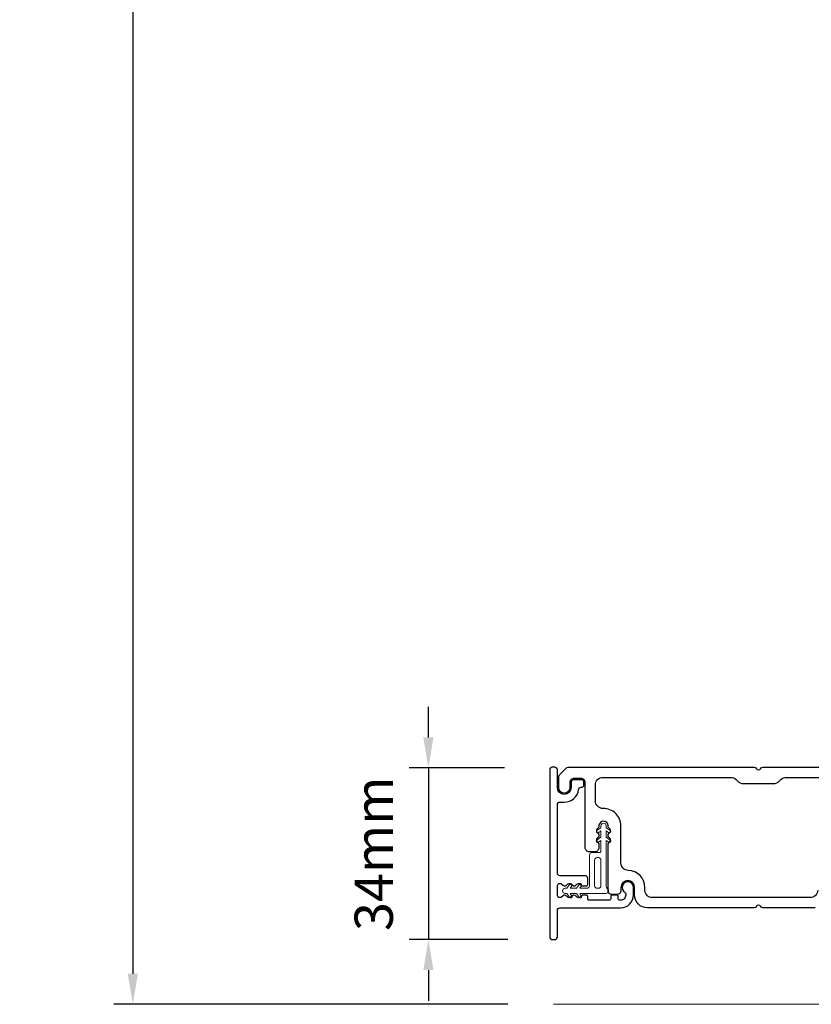
# Model space of a CAD drawing. Extents: x -10318 to 6203, y 3880 to 9300.
# Drawn here: x -8444 to -8289, y 5394 to 5588 of the extents above; entities that cross this region are included whole.
import ezdxf

# ---------------------------------------------------------------- set-up
doc = ezdxf.new("R2010")
doc.units = 0
doc.header["$LTSCALE"] = 250
doc.header["$MEASUREMENT"] = 0
doc.header["$PDMODE"] = 3
doc.header["$PDSIZE"] = -2
doc.layers.get('0').update_dxf_attribs({"color": 5, "linetype": 'CONTINUOUS', "lineweight": 20})
doc.layers.get('DEFPOINTS').update_dxf_attribs({"color": 2, "linetype": 'CONTINUOUS'})
doc.layers.add('2', color=2, linetype='CONTINUOUS', lineweight=25)
doc.layers.add('49143 RETAINER CLIP', color=190, linetype='CONTINUOUS', lineweight=15)
doc.layers.add('81110 END JAMB', color=122, linetype='CONTINUOUS')
doc.layers.add('81125 JAMB CAP', color=84, linetype='CONTINUOUS')
doc.styles.add('ROMANS', font='romans')
doc.dimstyles.new('LWDEC', dxfattribs={"dimscale": 3, "dimtxt": 2.5, "dimasz": 2, "dimexe": 1.25, "dimexo": 3, "dimgap": 2, "dimtad": 1, "dimtoh": 1, "dimdec": 0, "dimzin": 11, "dimdsep": 46, "dimtxsty": 'ROMANS', "dimcen": 0, "dimdle": 1.5, "dimazin": 0, "dimtfac": 1, "dimtdec": 0, "dimtix": 1, "dimtmove": 0, "dimatfit": 3, "dimfxl": 0, "dimtzin": 0, "dimarcsym": 0})

# ---------------------------------------------------------------- blocks, each defined once
blk = doc.blocks.new('*D901')
at = {"layer": '2', "color": 0, "lineweight": -2}
for p, q in [((-8374.07, 5980.07), (-8425.93, 5980.07)), ((-8422.18, 5974.07), (-8422.18, 5400.49)), ((-8348.66, 5394.49), (-8425.93, 5394.49))]:
    blk.add_line(p, q, dxfattribs=at)
at = {"layer": '2', "color": 0}
for points in [[(-8423.18, 5974.07), (-8421.18, 5974.07), (-8422.18, 5980.07)], [(-8423.18, 5400.49), (-8421.18, 5400.49), (-8422.18, 5394.49)]]:
    blk.add_solid(points, dxfattribs=at)
at = {"layer": 'DEFPOINTS', "color": 0}
for p in [(-8365.07, 5980.07), (-8422.18, 5394.49), (-8339.66, 5394.49)]:
    blk.add_point(p, dxfattribs=at)
at = {"layer": '2', "color": 0, "insert": (-8433.18, 5687.28), "char_height": 7.5, "attachment_point": 5, "rotation": 90, "style": 'ROMANS'}
blk.add_mtext('Rought Opening', dxfattribs=at)
blk = doc.blocks.new('*D902')
at = {"layer": '2', "color": 0, "lineweight": -2}
for p, q in [((-8364.21, 5446.86), (-8364.21, 5452.86)), ((-8349.27, 5440.86), (-8367.96, 5440.86)), ((-8364.21, 5440.86), (-8364.21, 5407.19)), ((-8348.66, 5407.19), (-8367.96, 5407.19)), ((-8364.21, 5401.19), (-8364.21, 5395.19))]:
    blk.add_line(p, q, dxfattribs=at)
at = {"layer": '2', "color": 0}
for points in [[(-8365.21, 5446.86), (-8363.21, 5446.86), (-8364.21, 5440.86)], [(-8365.21, 5401.19), (-8363.21, 5401.19), (-8364.21, 5407.19)]]:
    blk.add_solid(points, dxfattribs=at)
at = {"layer": 'DEFPOINTS', "color": 0}
for p in [(-8340.27, 5440.86), (-8364.21, 5407.19), (-8339.66, 5407.19)]:
    blk.add_point(p, dxfattribs=at)
at = {"layer": '2', "color": 0, "insert": (-8373.96, 5424.02), "char_height": 7.5, "attachment_point": 5, "rotation": 90, "style": 'ROMANS'}
blk.add_mtext('34mm', dxfattribs=at)

msp = doc.modelspace()

# ---------------------------------------------------------------- linework, layer by layer
msp.add_line((-8339.66, 5394.49), (-8151.61, 5394.49))
at = {"layer": '49143 RETAINER CLIP'}
msp.add_lwpolyline([(-8336.05, 5417.76, 1), (-8336.46, 5418.05), (-8337.03, 5417.24), (-8337.4, 5417.24, 1), (-8337.4, 5416.24), (-8337.03, 5416.24), (-8336.46, 5415.44, 1), (-8336.05, 5415.73), (-8336.41, 5416.24), (-8335.16, 5416.24), (-8334.6, 5415.44, 1), (-8334.18, 5415.73), (-8334.54, 5416.24), (-8329.37, 5416.24, 0.766034), (-8329.12, 5417.19, -0.267076), (-8329.36, 5417.62), (-8329.36, 5426.65), (-8328.85, 5426.29, 1), (-8328.56, 5426.71), (-8329.36, 5427.27), (-8329.36, 5428.51), (-8328.85, 5428.16, 1), (-8328.56, 5428.57), (-8329.36, 5429.13), (-8329.36, 5429.51, 1), (-8330.36, 5429.51), (-8330.36, 5429.13), (-8331.17, 5428.57, 1), (-8330.88, 5428.16), (-8330.36, 5428.51), (-8330.36, 5427.27), (-8331.17, 5426.71, 1), (-8330.88, 5426.29), (-8330.36, 5426.65), (-8330.36, 5424.51, -0.414214), (-8330.61, 5424.26), (-8332.11, 5424.26, 0.414214), (-8332.61, 5423.76), (-8332.61, 5417.74, -0.414214), (-8333.11, 5417.24), (-8334.54, 5417.24), (-8334.18, 5417.76, 1), (-8334.6, 5418.05), (-8335.16, 5417.24), (-8336.41, 5417.24), (-8336.05, 5417.76)], format="xyb", dxfattribs=at)
msp.add_lwpolyline([(-8330.86, 5423.26, -0.414214), (-8330.36, 5422.76), (-8330.36, 5417.74, -0.414214), (-8330.86, 5417.24), (-8331.11, 5417.24, -0.414214), (-8331.61, 5417.74), (-8331.61, 5422.76, -0.414214), (-8331.11, 5423.26)], format="xyb", close=True, dxfattribs=at)
at = {"layer": '81110 END JAMB'}
for points in [[(-8288.36, 5413.41), (-8298.6, 5413.41, -0.267949), (-8299.03, 5413.66, 0.57735), (-8299.9, 5413.66, -0.267949), (-8300.33, 5413.41), (-8321.26, 5413.41, -0.414214), (-8323.76, 5415.91), (-8323.76, 5417.41, 1), (-8326.46, 5417.41), (-8326.46, 5416.81, -0.414214), (-8327.26, 5416.01), (-8328.16, 5416.01, -0.414214), (-8328.96, 5416.81), (-8328.96, 5425.81, -0.198912), (-8328.82, 5426.16), (-8328.61, 5426.37, 0.414214), (-8328.61, 5427.07), (-8328.82, 5427.28, -0.414214), (-8328.82, 5427.99), (-8328.61, 5428.19, 0.414214), (-8328.61, 5428.9), (-8328.82, 5429.11, -0.198912), (-8328.96, 5429.46), (-8328.96, 5429.54, 0.962851), (-8330.76, 5429.54), (-8330.76, 5429.46, -0.198912), (-8330.91, 5429.11), (-8331.12, 5428.9, 0.414214), (-8331.12, 5428.19), (-8330.91, 5427.99, -0.414214), (-8330.91, 5427.28), (-8331.12, 5427.07, 0.414214), (-8331.12, 5426.37), (-8330.91, 5426.16, -0.198912), (-8330.76, 5425.81), (-8330.76, 5425.21, -0.414214), (-8331.56, 5424.41), (-8332.66, 5424.41, -0.414214), (-8333.46, 5425.21), (-8333.46, 5438.01, 0.414214), (-8334.26, 5438.81), (-8335.66, 5438.81, 0.414214), (-8336.46, 5438.01), (-8336.46, 5437.01, -1), (-8338.66, 5437.01), (-8338.66, 5439.01, -0.198912), (-8338.43, 5439.57), (-8337.23, 5440.77, -0.198912), (-8336.66, 5441.01), (-8300.33, 5441.01, -0.267949), (-8299.9, 5440.76, 0.57735), (-8299.03, 5440.76, -0.267949), (-8298.6, 5441.01), (-8272.96, 5441.01, -0.198912)], [(-8287.86, 5416.91, -0.414214), (-8289.36, 5415.41), (-8320.26, 5415.41, -0.414214), (-8321.76, 5416.91), (-8321.76, 5417.41, 0.405182), (-8325.01, 5420.75, -0.405182), (-8326.46, 5422.25), (-8326.46, 5429.5, 0.420204), (-8329.93, 5432.9, -0.420204), (-8331.46, 5434.4), (-8331.46, 5437.51, -0.414214), (-8329.96, 5439.01), (-8304.91, 5439.01, -0.198912), (-8303.85, 5438.57), (-8303.53, 5438.24, 0.198912), (-8302.46, 5437.81), (-8296.46, 5437.81, 0.198912), (-8295.4, 5438.24), (-8295.08, 5438.57, -0.198912), (-8294.02, 5439.01), (-8279.66, 5439.01, -0.414214)]]:
    msp.add_lwpolyline(points, format="xyb", dxfattribs=at)
at = {"layer": '81125 JAMB CAP'}
msp.add_lwpolyline([(-8337.47, 5417.71, 0.21758), (-8337.1, 5417.88), (-8336.96, 5418.03, -0.419335), (-8336.25, 5418.08), (-8335.98, 5417.83, 0.419335), (-8335.27, 5417.88), (-8335.13, 5418.03, -0.419335), (-8334.42, 5418.08), (-8334.15, 5417.83, 0.184875), (-8333.81, 5417.71), (-8333.21, 5417.71, 0.414214), (-8332.96, 5417.96), (-8332.96, 5419.21, 0.414214), (-8333.46, 5419.71), (-8338.41, 5419.71, -0.414214), (-8338.91, 5420.21), (-8338.91, 5433.66, -0.414214), (-8338.41, 5434.16), (-8337.56, 5434.16, 0.375279), (-8334.74, 5436.62, -0.375279), (-8334.24, 5437.06), (-8334.21, 5437.06, 0.414214), (-8333.71, 5437.56), (-8333.71, 5438.06, 0.414214), (-8334.21, 5438.56), (-8335.71, 5438.56, 0.414214), (-8336.21, 5438.06), (-8336.21, 5437.01, -1), (-8338.91, 5437.01), (-8338.91, 5440.51, 0.414214), (-8339.41, 5441.01), (-8339.91, 5441.01, 0.414214), (-8340.41, 5440.51), (-8340.41, 5407.69, 0.414214), (-8339.91, 5407.19), (-8339.41, 5407.19, 0.414214), (-8338.91, 5407.69), (-8338.91, 5412.91, -0.414214), (-8338.41, 5413.41), (-8326.51, 5413.41, 0.414214), (-8324.01, 5415.91), (-8324.01, 5417.41, 1.753503), (-8325.64, 5416.44, -0.273653), (-8325.51, 5416.22), (-8325.51, 5415.91, -0.414214), (-8326.51, 5414.91), (-8326.71, 5414.91, -0.414214), (-8326.96, 5415.16), (-8326.96, 5415.66, 0.414214), (-8327.21, 5415.91), (-8328.21, 5415.91, 0.414214), (-8328.46, 5415.66), (-8328.46, 5415.16, -0.414214), (-8328.71, 5414.91), (-8332.71, 5414.91, -0.414214), (-8332.96, 5415.16), (-8332.96, 5415.66, 0.414214), (-8333.21, 5415.91), (-8333.81, 5415.91, 0.184875), (-8334.15, 5415.78), (-8334.42, 5415.53, -0.419335), (-8335.13, 5415.58), (-8335.27, 5415.73, 0.419335), (-8335.98, 5415.78), (-8336.25, 5415.53, -0.419335), (-8336.96, 5415.58), (-8337.1, 5415.73, 0.21758), (-8337.47, 5415.91, 0.317928), (-8337.81, 5415.78), (-8338.08, 5415.53, -0.648777), (-8338.91, 5415.91), (-8338.91, 5417.71, -0.648777), (-8338.08, 5418.08), (-8337.81, 5417.83, 0.167384), (-8337.47, 5417.71)], format="xyb", dxfattribs=at)

# ---------------------------------------------------------------- dimensions: what is measured, and where the dimension line sits
at = {"layer": '2'}
dim = msp.add_linear_dim(base=(-8422.18, 5394.49), p1=(-8365.07, 5980.07), p2=(-8339.66, 5394.49), angle=270, text='Rought Opening', dimstyle='LWDEC', override={"dimpost": 'mm', "dimfrac": 2, "dimarcsym": 1}, dxfattribs=at)
dim.commit()
dim.dimension.update_dxf_attribs({"geometry": '*D901', "text_midpoint": (-8433.18, 5687.28)})
dim = msp.add_linear_dim(base=(-8364.21, 5407.19), p1=(-8340.27, 5440.86), p2=(-8339.66, 5407.19), angle=270, dimstyle='LWDEC', override={"dimpost": 'mm', "dimfrac": 2, "dimarcsym": 1}, dxfattribs=at)
dim.commit()
dim.dimension.update_dxf_attribs({"geometry": '*D902', "text_midpoint": (-8373.96, 5424.02)})

doc.saveas('drawing.dxf')
